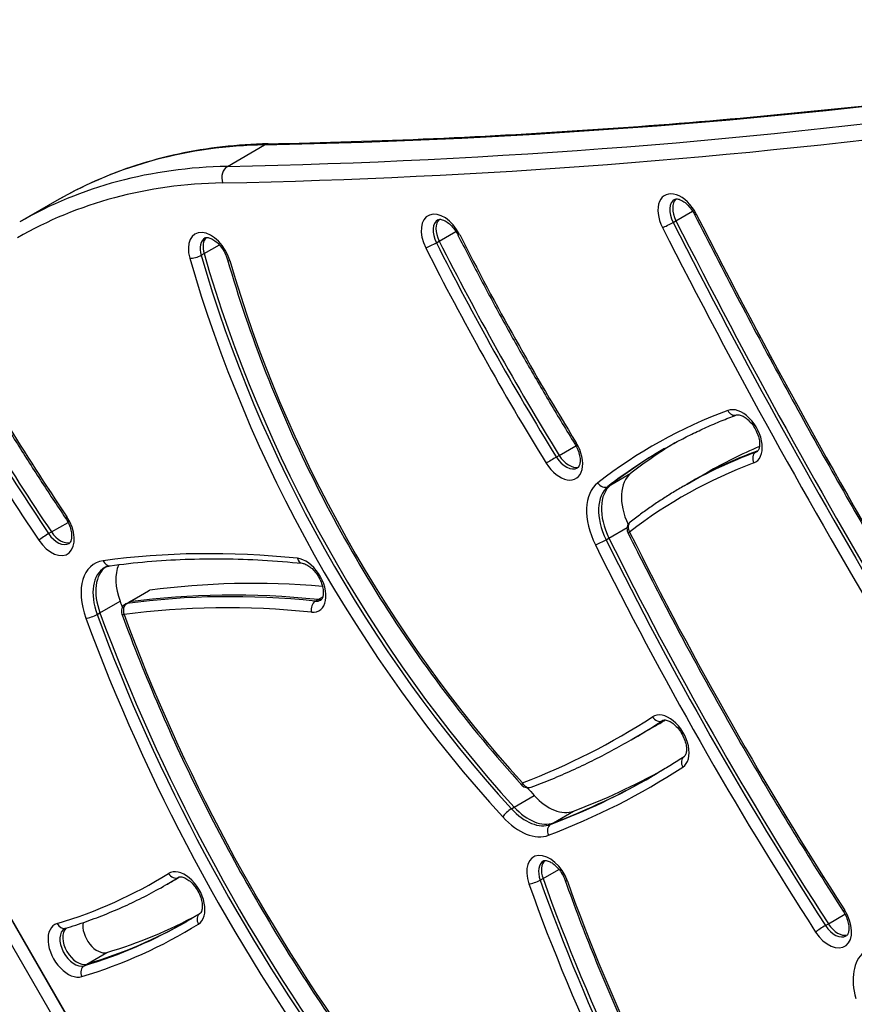
# Model space of a CAD drawing. Units: millimetres. Extents: x -3832 to 3911, y -4907 to 4342.
# Drawn here: x 1036 to 1235, y -2197 to -1962 of the extents above; entities that cross this region are included whole.
import ezdxf

# ---------------------------------------------------------------- set-up
doc = ezdxf.new("R2010")
doc.units = ezdxf.units.MM
doc.header["$LTSCALE"] = 100
doc.layers.add('SW_Toestellen', color=2, linetype='Continuous')

msp = doc.modelspace()

# ---------------------------------------------------------------- linework, layer by layer
at = {"layer": 'SW_Toestellen'}
for p, q in [((1085.65, -1997.32), (1094.52, -1992.2)), ((1045.11, -2005.44), (1036.23, -2010.56)), ((1192.39, -2010.26), (1196.36, -2007.97)), ((1191.71, -2010.65), (1192.39, -2010.26)), ((1136.06, -2015.09), (1140.02, -2012.81)), ((1135.38, -2015.49), (1136.06, -2015.09)), ((1080.12, -2018.1), (1083.74, -2016.01)), ((1079.44, -2018.49), (1080.12, -2018.1)), ((964.39, -2055.51), (1117.89, -2321.38)), ((1164.61, -2066.1), (1168.58, -2063.81)), ((1163.92, -2066.5), (1164.61, -2066.1)), ((1211.4, -2065.33), (1211.84, -2065.08)), ((1176.9, -2073.13), (1181.68, -2070.37)), ((1195.04, -2072.96), (1199.82, -2070.2)), ((1176.22, -2073.53), (1176.9, -2073.13)), ((1194.36, -2073.35), (1195.04, -2072.96)), ((1043.79, -2084.33), (1047.74, -2082.05)), ((1176.44, -2085.79), (1180.75, -2083.3)), ((1043.11, -2084.73), (1043.79, -2084.33)), ((1175.76, -2086.19), (1176.44, -2085.79)), ((1062.11, -2101.09), (1066.89, -2098.33)), ((1062.4, -2100.99), (1067.18, -2098.23)), ((1055.33, -2103.57), (1060.11, -2100.81)), ((1061.43, -2101.48), (1062.11, -2101.09)), ((1061.72, -2101.38), (1062.4, -2100.99)), ((1106.57, -2100.81), (1107.25, -2100.41)), ((1107.25, -2100.41), (1108.36, -2099.77)), ((1054.65, -2103.96), (1055.33, -2103.57)), ((1059.27, -2219.9), (993.53, -2106.03)), ((990.91, -2107.5), (1056.65, -2221.36)), ((990.91, -2107.5), (1056.65, -2221.36)), ((1189.19, -2129.24), (1189.33, -2129.16)), ((1182.41, -2133.43), (1187.19, -2130.67)), ((1181.73, -2133.83), (1182.41, -2133.43)), ((1153.91, -2149.82), (1158.69, -2147.07)), ((1153.23, -2150.22), (1153.91, -2149.82)), ((1163.25, -2153.56), (1168.03, -2150.8)), ((1162.57, -2153.95), (1163.25, -2153.56)), ((1160.76, -2166.82), (1164.54, -2164.64)), ((1071.69, -2167.96), (1074.34, -2166.43)), ((1074.02, -2166.55), (1074.1, -2166.51)), ((1160.08, -2167.22), (1160.76, -2166.82)), ((1071.01, -2168.36), (1071.69, -2167.96)), ((1228.66, -2177.62), (1232.62, -2175.33)), ((1227.97, -2178.01), (1228.66, -2177.62)), ((1052.22, -2187.18), (1057, -2184.42)), ((1051.54, -2187.57), (1052.22, -2187.18))]:
    msp.add_line(p, q, dxfattribs=at)
for centre, start, end in [((1182.74, -2083.57), 127.8089, 206.3933), ((1062.43, -2103.21), 120, 200.2049), ((1157.23, -2143.24), 222.4117, 290.8034)]:
    msp.add_arc(centre, 2, start, end, dxfattribs=at)
for centre, major_axis, ratio, start_param, end_param in [((36.32, 1224.34), (1750, -3031.09), 0.615661, 5.956329, 6.11818), ((36.32, 1224.34), (1750, -3031.09), 0.615661, 5.956329, 6.11818), ((27.45, 1219.21), (1750, -3031.09), 0.615661, 5.956329, 6.12112), ((27.45, 1219.21), (1750, -3031.09), 0.615661, 5.956329, 6.12112), ((25.41, 1218.03), (1751.5, -3033.69), 0.615661, 5.956329, 6.114951), ((1095.43, -1994.95), (-0.06, 3), 0.746291, 0, 0.389908), ((1170.11, -2221.95), (-125, 216.51), 0.615661, 5.956329, 6.283185), ((1170.11, -2221.95), (-125, 216.51), 0.615661, 5.956329, 6.283185), ((1161.23, -2227.07), (-125, 216.51), 0.615661, 5.956329, 6.283185), ((1161.23, -2227.07), (-125, 216.51), 0.615661, 5.956329, 6.283185), ((1086.56, -2000.08), (-0.06, 3), 0.746291, 0.389908, 1.960705), ((1159.19, -2228.25), (-123.5, 213.91), 0.615661, 5.956329, 6.283185), ((1193.22, -2010.29), (-3.5, 6.06), 0.615661, 4.624931, 7.766524), ((1194.58, -2009.5), (-2.5, 4.33), 0.615661, 0, 1.483339), ((1195.27, -2009.1), (-2.5, 4.33), 0.615661, 0.160076, 1.483339), ((1195.27, -2009.1), (-2.5, 4.33), 0.615661, 0.160076, 1.483339), ((1136.89, -2015.14), (-3.5, 6.06), 0.615661, 4.621096, 7.762688), ((1138.26, -2014.35), (-2.5, 4.33), 0.615661, 0, 1.479503), ((1138.94, -2013.96), (-2.5, 4.33), 0.615661, 0.160076, 1.479503), ((1138.94, -2013.96), (-2.5, 4.33), 0.615661, 0.160076, 1.479503), ((1190.56, -2011.12), (-1.78, -0.91), 0.06883, 0.665084, 2.23588), ((1761.33, -1781.73), (-495.48, 858.2), 0.615661, 1.483339, 1.596474), ((1762.01, -1781.34), (-495.48, 858.2), 0.615661, 1.483339, 1.596474), ((1762.01, -1781.34), (-495.48, 858.2), 0.615661, 1.483339, 1.596474), ((1198.61, -2007.88), (-1.78, -0.91), 0.06883, 0, 0.665084), ((1759.96, -1782.52), (-489.48, 847.81), 0.615661, 1.483339, 1.596474), ((1081.48, -2019.48), (-3.5, 6.06), 0.615661, 4.326931, 7.468523), ((1759.96, -1782.52), (496.48, -859.93), 0.615661, 4.624931, 4.738067), ((1082.85, -2018.7), (-2.5, 4.33), 0.615661, 0, 1.185338), ((1083.53, -2018.3), (-2.5, 4.33), 0.615661, 0.160076, 1.185338), ((1083.53, -2018.3), (-2.5, 4.33), 0.615661, 0.160076, 1.185338), ((1378.47, -1919.4), (-210.23, 364.13), 0.615661, 1.479503, 1.618655), ((1378.47, -1919.4), (-210.23, 364.13), 0.615661, 1.479503, 1.618655), ((1142.29, -2012.76), (-1.79, -0.9), 0.07184, 0, 0.665251), ((1376.42, -1920.58), (-204.23, 353.73), 0.615661, 1.479503, 1.618655), ((1134.22, -2015.94), (1.79, 0.9), 0.07184, 3.806843, 5.37764), ((1376.42, -1920.58), (211.23, -365.86), 0.615661, 4.621096, 4.760248), ((1377.79, -1919.79), (-210.23, 364.13), 0.615661, 1.479503, 1.618655), ((1078.08, -2018.41), (-1.92, -0.55), 0.296279, 0.700504, 2.271301), ((1222.58, -2027.83), (106.93, -185.21), 0.615661, 4.326931, 5.055699), ((1223.94, -2027.05), (-105.93, 183.48), 0.615661, 1.185338, 1.914107), ((1224.62, -2026.65), (-105.93, 183.48), 0.615661, 1.185338, 1.914107), ((1224.62, -2026.65), (-105.93, 183.48), 0.615661, 1.185338, 1.914107), ((1087.62, -2018.98), (-1.92, -0.55), 0.296279, 0, 0.700504), ((1222.58, -2027.83), (-99.93, 173.09), 0.615661, 1.185338, 1.914107), ((1246.07, -1912.91), (-209.1, 362.18), 0.615661, 1.551158, 1.681001), ((1246.07, -1912.91), (216.1, -374.3), 0.615661, 4.692751, 4.822594), ((1247.44, -1912.12), (-215.1, 372.57), 0.615661, 1.551158, 1.681001), ((1248.12, -1911.73), (-215.1, 372.57), 0.615661, 1.551158, 1.681001), ((1248.12, -1911.73), (-215.1, 372.57), 0.615661, 1.551158, 1.681001), ((1207.83, -2061.66), (3.5, -6.06), 0.615661, 6.179667, 9.32126), ((1340.5, -2329.62), (-153.5, 265.87), 0.615661, 6.179667, 6.367418), ((1206.1, -2054.62), (0.7, -1.87), 0.783792, 4.843886, 6.283185), ((1165.1, -2065.54), (3.5, -6.06), 0.615661, 4.760248, 7.901841), ((1170.03, -2062.31), (-1.7, -1.05), 0.037699, 5.619404, 6.283185), ((1342.54, -2328.43), (-152.5, 264.14), 0.615661, 0.002104, 0.084233), ((1342.54, -2328.43), (-152.5, 264.14), 0.615661, 0.002104, 0.084233), ((1347.32, -2325.68), (-152.5, 264.14), 0.615661, 0.016832, 0.084233), ((1347.32, -2325.68), (-147.5, 255.48), 0.615661, 6.206685, 6.283185), ((1162.91, -2067.19), (-1.7, -1.05), 0.037699, 4.048608, 5.619404), ((1166.47, -2064.75), (2.5, -4.33), 0.615661, 4.760248, 6.283185), ((1167.15, -2064.36), (2.5, -4.33), 0.615661, 4.760248, 6.12311), ((1167.15, -2064.36), (2.5, -4.33), 0.615661, 4.760248, 6.12311), ((1341.86, -2328.83), (-152.5, 264.14), 0.615661, 0, 0.084233), ((1341.86, -2328.83), (-147.5, 255.48), 0.615661, 6.179667, 6.283185), ((1342.54, -2328.43), (-147.5, 255.48), 0.615661, 6.180702, 6.283185), ((1342.54, -2328.43), (-147.5, 255.48), 0.615661, 6.180702, 6.283185), ((1212.29, -2067.12), (-0.7, 1.87), 0.783792, 0.131497, 1.702294), ((1209.19, -2060.87), (2.5, -4.33), 0.615661, 6.179667, 6.283185), ((1340.5, -2329.62), (-146.5, 253.75), 0.615661, 6.179667, 6.367418), ((1188.2, -2080.42), (-6, 10.39), 0.615661, 0.084233, 1.426287), ((1181.37, -2084.36), (-7, 12.12), 0.615661, 0.084233, 1.468769), ((1182.74, -2083.57), (-6, 10.39), 0.615661, 0.084233, 1.468769), ((1175.13, -2071.85), (1.23, -1.58), 0.785217, 4.605117, 6.175913), ((1183.42, -2083.18), (-6, 10.39), 0.615661, 0.084233, 1.468769), ((1183.42, -2083.18), (-6, 10.39), 0.615661, 0.084233, 1.468769), ((1044.12, -2083.51), (3.5, -6.06), 0.615661, 4.822594, 7.964186), ((1048.81, -2079.91), (-1.66, -1.12), 0.086667, 5.617006, 6.283185), ((1182.74, -2083.57), (-1.23, 1.58), 0.785217, 0, 1.463524), ((1042.16, -2085.53), (-1.66, -1.12), 0.086667, 4.04621, 5.617006), ((1045.48, -2082.72), (2.5, -4.33), 0.615661, 4.822594, 6.283185), ((1046.16, -2082.33), (2.5, -4.33), 0.615661, 4.822594, 6.12311), ((1046.16, -2082.33), (2.5, -4.33), 0.615661, 4.822594, 6.12311), ((1182.74, -2083.57), (-1.79, -0.89), 0.080259, 0, 0.665756), ((1510.96, -1960.75), (-283.48, 491), 0.615661, 1.468769, 1.651484), ((1174.6, -2086.62), (-1.79, -0.89), 0.080259, 0.665756, 2.236552), ((1510.96, -1960.75), (290.48, -503.12), 0.615661, 4.610362, 4.793077), ((1512.33, -1959.96), (-289.48, 501.39), 0.615661, 1.468769, 1.651484), ((1513.01, -1959.56), (-289.48, 501.39), 0.615661, 1.468769, 1.651484), ((1513.01, -1959.56), (-289.48, 501.39), 0.615661, 1.468769, 1.651484), ((1199.07, -2459.59), (-201.33, 348.71), 0.615661, 5.864822, 6.037142), ((1061.06, -2104), (-7, 12.12), 0.615661, 6.037142, 7.580586), ((1063.11, -2102.82), (-6, 10.39), 0.615661, 0.057595, 1.297401), ((1063.11, -2102.82), (-6, 10.39), 0.615661, 0.057595, 1.297401), ((1057.46, -2090.4), (0.27, -1.98), 0.764279, 5.014593, 6.283185), ((1067.89, -2100.06), (-6, 10.39), 0.615661, 0.424996, 1.297401), ((1104, -2097.01), (3.5, -6.06), 0.615661, 5.864822, 9.006415), ((1103.69, -2089.81), (-0.2, -1.99), 0.720049, 5.191905, 6.283185), ((1062.43, -2103.21), (-6, 10.39), 0.615661, 0, 1.297401), ((1205.89, -2455.65), (-195.33, 338.32), 0.615661, 5.878734, 6.037142), ((1200.43, -2458.8), (-195.33, 338.32), 0.615661, 5.864822, 6.037142), ((1201.11, -2458.41), (-195.33, 338.32), 0.615661, 5.864822, 6.037142), ((1201.11, -2458.41), (-195.33, 338.32), 0.615661, 5.864822, 6.037142), ((1067.89, -2100.06), (-1, 1.73), 0.615661, 6.037142, 6.283185), ((1245.85, -2082.89), (-143.23, 248.09), 0.615661, 1.297401, 1.303028), ((1062.43, -2103.21), (-0.27, 1.98), 0.764279, 0.302204, 1.873001), ((1199.07, -2459.59), (-194.33, 336.58), 0.615661, 5.864822, 6.037142), ((1062.43, -2103.21), (-1, 1.73), 0.615661, 6.037142, 6.283185), ((1063.11, -2102.82), (-1, 1.73), 0.615661, 6.037142, 6.283185), ((1063.11, -2102.82), (-1, 1.73), 0.615661, 6.037142, 6.283185), ((1107.05, -2102.64), (-0.2, -1.99), 0.720049, 3.621109, 5.191905), ((1105.37, -2096.22), (2.5, -4.33), 0.615661, 5.864822, 6.283185), ((1106.05, -2095.83), (2.5, -4.33), 0.615661, 5.864822, 6.12311), ((1106.05, -2095.83), (2.5, -4.33), 0.615661, 5.864822, 6.12311), ((1053.35, -2104.09), (-1.88, -0.69), 0.212765, 0.681667, 2.252463), ((1240.39, -2086.04), (-143.23, 248.09), 0.615661, 1.297401, 1.737707), ((1241.07, -2085.65), (-143.23, 248.09), 0.615661, 1.297401, 1.737707), ((1241.07, -2085.65), (-143.23, 248.09), 0.615661, 1.297401, 1.737707), ((1062.43, -2103.21), (-1.88, -0.69), 0.212765, 0, 0.681667), ((1239.02, -2086.83), (-137.23, 237.69), 0.615661, 1.297401, 1.737707), ((1239.02, -2086.83), (144.23, -249.82), 0.615661, 4.438993, 4.8793), ((1190.42, -2134.31), (3.5, -6.06), 0.615661, 0.033344, 3.174937), ((967.11, -1765.24), (212.26, -367.64), 0.615661, 6.183836, 6.316529), ((968.47, -1764.46), (213.26, -369.37), 0.615661, 0, 0.033344), ((969.16, -1764.06), (213.26, -369.37), 0.615661, 0, 0.031479), ((969.16, -1764.06), (213.26, -369.37), 0.615661, 0, 0.031479), ((1188.16, -2127.53), (1.09, -1.68), 0.787573, 4.669744, 6.240541), ((973.93, -1761.3), (213.26, -369.37), 0.615661, 0, 0.011849), ((1191.78, -2133.52), (-2.5, 4.33), 0.615661, 0, 0.033344), ((1195.4, -2139.51), (-1.09, 1.68), 0.787573, 0, 1.528152), ((967.11, -1765.24), (219.26, -379.76), 0.615661, 6.183836, 6.316529), ((973.93, -1761.3), (218.26, -378.03), 0.615661, 6.183836, 6.271434), ((1157.23, -2143.24), (-1.48, -1.35), 0.265249, 5.590594, 6.283185), ((1157.23, -2143.24), (0.71, -1.87), 0.784125, 4.838666, 6.283185), ((968.47, -1764.46), (218.26, -378.03), 0.615661, 6.183836, 6.283185), ((969.16, -1764.06), (218.26, -378.03), 0.615661, 6.183836, 6.281716), ((969.16, -1764.06), (218.26, -378.03), 0.615661, 6.183836, 6.281716), ((1229.4, -2023.89), (-105.93, 183.48), 0.615661, 1.901997, 1.914107), ((1162.69, -2140.09), (6, -10.39), 0.615661, 5.055699, 6.183836), ((1152.56, -2151.38), (-1.48, -1.35), 0.265249, 4.019797, 5.590594), ((1157.23, -2143.24), (6, -10.39), 0.615661, 5.055699, 6.183836), ((1157.92, -2142.85), (6, -10.39), 0.615661, 5.055699, 6.183836), ((1157.92, -2142.85), (6, -10.39), 0.615661, 5.055699, 6.183836), ((1155.87, -2144.03), (7, -12.12), 0.615661, 5.055699, 6.183836), ((1163.46, -2155.73), (-0.71, 1.87), 0.784125, 0.126277, 1.697073), ((1161.98, -2167.76), (-3.5, 6.06), 0.615661, 4.424035, 7.565627), ((1163.35, -2166.97), (-2.5, 4.33), 0.615661, 0, 1.282442), ((1164.03, -2166.58), (-2.5, 4.33), 0.615661, 0.160076, 1.282442), ((1164.03, -2166.58), (-2.5, 4.33), 0.615661, 0.160076, 1.282442), ((1075.21, -2171.64), (3.5, -6.06), 0.615661, 0.019636, 3.161229), ((924.44, -1917.65), (144.2, -249.77), 0.615661, 6.1396, 6.302822), ((925.8, -1916.86), (145.2, -251.5), 0.615661, 0, 0.019636), ((1073, -2164.83), (1.05, -1.7), 0.787859, 4.687262, 6.258059), ((926.49, -1916.46), (145.2, -251.5), 0.615661, 0, 0.016427), ((926.49, -1916.46), (145.2, -251.5), 0.615661, 0, 0.016427), ((1076.57, -2170.85), (-2.5, 4.33), 0.615661, 0, 0.019636), ((1158.77, -2167.32), (1.88, 0.67), 0.22409, 3.825372, 5.396168), ((1365.64, -2151.85), (-157.32, 272.48), 0.615661, 1.282442, 1.606128), ((1366.33, -2151.46), (-157.32, 272.48), 0.615661, 1.282442, 1.606128), ((1366.33, -2151.46), (-157.32, 272.48), 0.615661, 1.282442, 1.606128), ((1167.92, -2166.63), (-1.88, -0.67), 0.22409, 0, 0.683779), ((1364.28, -2152.64), (-151.32, 262.09), 0.615661, 1.282442, 1.606128), ((1364.28, -2152.64), (158.32, -274.21), 0.615661, 4.424035, 4.747721), ((1229.07, -2176.92), (3.5, -6.06), 0.615661, 4.793077, 7.934669), ((1233.87, -2173.49), (-1.68, -1.08), 0.063514, 5.618379, 6.283185), ((925.8, -1916.86), (150.2, -260.16), 0.615661, 6.1396, 6.283185), ((926.49, -1916.46), (150.2, -260.16), 0.615661, 6.1396, 6.281049), ((926.49, -1916.46), (150.2, -260.16), 0.615661, 6.1396, 6.281049), ((931.26, -1913.71), (150.2, -260.16), 0.615661, 6.1396, 6.266095), ((1080.14, -2176.87), (-1.05, 1.7), 0.787859, 0, 1.54567), ((1048.08, -2183.85), (-3.5, 6.06), 0.615661, 6.1396, 9.281193), ((1046.52, -2176.76), (0.58, -1.91), 0.779902, 4.893531, 6.283185), ((1049.45, -2183.07), (2.5, -4.33), 0.615661, 3.141593, 6.1396), ((1050.13, -2182.67), (2.5, -4.33), 0.615661, 3.293217, 6.1396), ((1050.13, -2182.67), (2.5, -4.33), 0.615661, 3.293217, 6.1396), ((924.44, -1917.65), (151.2, -261.89), 0.615661, 6.1396, 6.302822), ((1054.91, -2179.91), (2.5, -4.33), 0.615661, 3.76856, 6.1396), ((1226.99, -2178.77), (-1.68, -1.08), 0.063514, 4.047582, 5.618379), ((1230.43, -2176.13), (2.5, -4.33), 0.615661, 4.793077, 6.283185), ((1231.11, -2175.74), (2.5, -4.33), 0.615661, 4.793077, 6.12311), ((1231.11, -2175.74), (2.5, -4.33), 0.615661, 4.793077, 6.12311), ((1244.78, -2196.04), (-7, 12.12), 0.615661, 0.10037, 1.180551), ((1052.38, -2189.37), (-0.58, 1.91), 0.779902, 0.181142, 1.751939)]:
    msp.add_ellipse(centre, major_axis=major_axis, ratio=ratio, start_param=start_param, end_param=end_param, dxfattribs=at)
for points, knots in [([(1095.37, -1991.95), (1121.71, -1991.42), (1147.86, -1990.27), (1199.7, -1986.73), (1225.4, -1984.34), (1276.34, -1978.34), (1301.58, -1974.72), (1351.55, -1966.26), (1376.29, -1961.42), (1419.41, -1951.81), (1437.91, -1947.3), (1456.24, -1942.43)], [2.814736, 2.814736, 2.814736, 2.814736, 2.8487019, 2.8487019, 2.8826679, 2.8826679, 2.9166338, 2.9166338, 2.9505997, 2.9505997, 2.9764767, 2.9764767, 2.9764767, 2.9764767]), ([(1095.37, -1991.95), (1091.69, -1992.03), (1088.07, -1992.27), (1080.95, -1993.08), (1077.44, -1993.65), (1070.57, -1995.13), (1067.2, -1996.03), (1060.61, -1998.17), (1057.39, -1999.4), (1051.12, -2002.18), (1048.07, -2003.73), (1045.11, -2005.44)], [5.9563287, 5.9563287, 5.9563287, 5.9563287, 6.0217, 6.0217, 6.0870713, 6.0870713, 6.1524427, 6.1524427, 6.217814, 6.217814, 6.2831853, 6.2831853, 6.2831853, 6.2831853]), ([(1192.08, -2005.17), (1192.19, -2005.11), (1192.31, -2005.07), (1192.73, -2005.06), (1193.02, -2005.11), (1193.66, -2005.36), (1193.98, -2005.53), (1194.64, -2006), (1194.98, -2006.3), (1195.66, -2007), (1195.98, -2007.41), (1196.48, -2008.15), (1196.66, -2008.46), (1196.82, -2008.79)], [0, 0, 0, 0, 0.331651, 0.331651, 0.659587, 0.659587, 0.924426, 0.924426, 1.192716, 1.192716, 1.469082, 1.469082, 1.658254, 1.658254, 1.658254, 1.658254]), ([(1135.76, -2010.02), (1135.86, -2009.96), (1135.98, -2009.92), (1136.4, -2009.91), (1136.69, -2009.96), (1137.33, -2010.21), (1137.65, -2010.38), (1138.32, -2010.85), (1138.66, -2011.15), (1139.33, -2011.85), (1139.66, -2012.26), (1140.16, -2013.01), (1140.34, -2013.33), (1140.51, -2013.66)], [0, 0, 0, 0, 0.332418, 0.332418, 0.659942, 0.659942, 0.924774, 0.924774, 1.193075, 1.193075, 1.46945, 1.46945, 1.66209, 1.66209, 1.66209, 1.66209]), ([(1196.82, -2008.79), (1200.16, -2015.36), (1203.55, -2021.92), (1210.42, -2034.99), (1213.9, -2041.51), (1220.95, -2054.5), (1224.52, -2060.97), (1231.76, -2073.86), (1235.42, -2080.28), (1242.84, -2093.07), (1246.59, -2099.44), (1250.39, -2105.78)], [1.4833387, 1.4833387, 1.4833387, 1.4833387, 1.5059659, 1.5059659, 1.528593, 1.528593, 1.5512202, 1.5512202, 1.5738473, 1.5738473, 1.5964744, 1.5964744, 1.5964744, 1.5964744]), ([(1080.35, -2014.37), (1080.47, -2014.3), (1080.62, -2014.25), (1081.12, -2014.28), (1081.41, -2014.35), (1082.04, -2014.62), (1082.36, -2014.8), (1083.03, -2015.3), (1083.38, -2015.61), (1084.05, -2016.34), (1084.37, -2016.76), (1084.94, -2017.67), (1085.19, -2018.15), (1085.51, -2018.94), (1085.62, -2019.24), (1085.7, -2019.53)], [0, 0, 0, 0, 0.391251, 0.391251, 0.693332, 0.693332, 0.957667, 0.957667, 1.226992, 1.226992, 1.504199, 1.504199, 1.785415, 1.785415, 1.956255, 1.956255, 1.956255, 1.956255]), ([(1140.51, -2013.66), (1142.22, -2017.04), (1143.95, -2020.42), (1147.49, -2027.13), (1149.29, -2030.48), (1152.94, -2037.14), (1154.8, -2040.46), (1158.57, -2047.06), (1160.48, -2050.34), (1164.36, -2056.88), (1166.33, -2060.13), (1168.32, -2063.36)], [1.479503, 1.479503, 1.479503, 1.479503, 1.5073335, 1.5073335, 1.535164, 1.535164, 1.5629945, 1.5629945, 1.590825, 1.590825, 1.6186555, 1.6186555, 1.6186555, 1.6186555]), ([(1085.7, -2019.53), (1088.27, -2028.51), (1091.33, -2037.51), (1098.35, -2055.39), (1102.31, -2064.25), (1111.06, -2081.67), (1115.85, -2090.21), (1126.14, -2106.8), (1131.65, -2114.84), (1143.28, -2130.26), (1149.4, -2137.63), (1155.76, -2144.59)], [1.1853379, 1.1853379, 1.1853379, 1.1853379, 1.3310916, 1.3310916, 1.4768454, 1.4768454, 1.6225992, 1.6225992, 1.7683529, 1.7683529, 1.9141067, 1.9141067, 1.9141067, 1.9141067]), ([(1018.65, -2034.7), (1020.43, -2037.87), (1022.23, -2041.02), (1025.88, -2047.3), (1027.74, -2050.42), (1031.49, -2056.63), (1033.39, -2059.72), (1037.24, -2065.87), (1039.19, -2068.93), (1043.13, -2075.01), (1045.13, -2078.03), (1047.15, -2081.03)], [1.5511582, 1.5511582, 1.5511582, 1.5511582, 1.5771268, 1.5771268, 1.6030953, 1.6030953, 1.6290639, 1.6290639, 1.6550325, 1.6550325, 1.6810011, 1.6810011, 1.6810011, 1.6810011]), ([(1189.36, -2064.69), (1190.47, -2064.05), (1191.59, -2063.43), (1193.85, -2062.22), (1195, -2061.63), (1197.3, -2060.5), (1198.46, -2059.96), (1200.81, -2058.9), (1201.99, -2058.39), (1204.38, -2057.41), (1205.58, -2056.94), (1206.79, -2056.49)], [0, 0, 0, 0, 0.0207036, 0.0207036, 0.0414072, 0.0414072, 0.0621109, 0.0621109, 0.0828145, 0.0828145, 0.1035181, 0.1035181, 0.1035181, 0.1035181]), ([(1206.79, -2056.49), (1206.9, -2056.45), (1207.05, -2056.42), (1207.5, -2056.46), (1207.79, -2056.53), (1208.42, -2056.81), (1208.75, -2057), (1209.42, -2057.51), (1209.76, -2057.83), (1210.43, -2058.56), (1210.75, -2058.99), (1211.31, -2059.9), (1211.56, -2060.39), (1211.95, -2061.36), (1212.1, -2061.85), (1212.28, -2062.76), (1212.32, -2063.18), (1212.3, -2063.9), (1212.25, -2064.21), (1212.1, -2064.7), (1212.01, -2064.87), (1211.84, -2065.09), (1211.77, -2065.15), (1211.69, -2065.2)], [0.103518, 0.103518, 0.103518, 0.103518, 0.407326, 0.407326, 0.704192, 0.704192, 0.968457, 0.968457, 1.238124, 1.238124, 1.515589, 1.515589, 1.796855, 1.796855, 2.076403, 2.076403, 2.349133, 2.349133, 2.614066, 2.614066, 2.88714, 2.88714, 3.141593, 3.141593, 3.141593, 3.141593]), ([(1168.32, -2063.36), (1168.61, -2063.82), (1168.85, -2064.31), (1169.24, -2065.28), (1169.38, -2065.77), (1169.56, -2066.67), (1169.59, -2067.09), (1169.57, -2067.81), (1169.52, -2068.12), (1169.37, -2068.6), (1169.28, -2068.77), (1169.11, -2068.98), (1169.04, -2069.04), (1168.97, -2069.08)], [1.522937, 1.522937, 1.522937, 1.522937, 1.804231, 1.804231, 2.083658, 2.083658, 2.356163, 2.356163, 2.620978, 2.620978, 2.894876, 2.894876, 3.141593, 3.141593, 3.141593, 3.141593]), ([(1194.36, -2073.35), (1193.47, -2073.87), (1192.58, -2074.39), (1190.82, -2075.47), (1189.95, -2076.03), (1188.22, -2077.15), (1187.37, -2077.73), (1185.67, -2078.91), (1184.83, -2079.51), (1183.16, -2080.73), (1182.33, -2081.35), (1181.51, -2081.99)], [0, 0, 0, 0, 0.01684654, 0.01684654, 0.03369307, 0.03369307, 0.05053961, 0.05053961, 0.06738614, 0.06738614, 0.08423268, 0.08423268, 0.08423268, 0.08423268]), ([(1047.15, -2081.03), (1047.45, -2081.47), (1047.71, -2081.95), (1048.14, -2082.93), (1048.31, -2083.42), (1048.53, -2084.35), (1048.59, -2084.79), (1048.61, -2085.56), (1048.57, -2085.89), (1048.44, -2086.43), (1048.36, -2086.62), (1048.17, -2086.92), (1048.08, -2087), (1047.98, -2087.05)], [1.460592, 1.460592, 1.460592, 1.460592, 1.74153, 1.74153, 2.021859, 2.021859, 2.296228, 2.296228, 2.562293, 2.562293, 2.830644, 2.830644, 3.141593, 3.141593, 3.141593, 3.141593]), ([(1180.94, -2084.46), (1184.01, -2090.64), (1187.15, -2096.79), (1193.58, -2109.03), (1196.86, -2115.12), (1203.56, -2127.23), (1206.98, -2133.24), (1213.96, -2145.2), (1217.52, -2151.14), (1224.76, -2162.92), (1228.44, -2168.77), (1232.19, -2174.58)], [1.4687695, 1.4687695, 1.4687695, 1.4687695, 1.5053123, 1.5053123, 1.5418552, 1.5418552, 1.5783981, 1.5783981, 1.614941, 1.614941, 1.6514838, 1.6514838, 1.6514838, 1.6514838]), ([(1056.43, -2092.82), (1056.5, -2092.78), (1056.58, -2092.74), (1056.74, -2092.66), (1056.82, -2092.62), (1056.99, -2092.56), (1057.08, -2092.53), (1057.26, -2092.48), (1057.35, -2092.46), (1057.53, -2092.42), (1057.63, -2092.4), (1057.73, -2092.39)], [0, 0, 0, 0, 0.0492086, 0.0492086, 0.0984173, 0.0984173, 0.1476259, 0.1476259, 0.1968345, 0.1968345, 0.2460432, 0.2460432, 0.2460432, 0.2460432]), ([(1057.73, -2092.39), (1060.65, -2091.98), (1063.6, -2091.66), (1069.56, -2091.14), (1072.56, -2090.96), (1078.62, -2090.74), (1081.67, -2090.7), (1087.83, -2090.76), (1090.93, -2090.87), (1097.17, -2091.23), (1100.32, -2091.48), (1103.48, -2091.8)], [0.2460432, 0.2460432, 0.2460432, 0.2460432, 0.2805071, 0.2805071, 0.3149711, 0.3149711, 0.3494351, 0.3494351, 0.3838991, 0.3838991, 0.4183631, 0.4183631, 0.4183631, 0.4183631]), ([(1103.48, -2091.8), (1103.71, -2091.82), (1104, -2091.9), (1104.62, -2092.18), (1104.95, -2092.38), (1105.62, -2092.89), (1105.97, -2093.21), (1106.63, -2093.96), (1106.95, -2094.38), (1107.51, -2095.3), (1107.76, -2095.79), (1108.14, -2096.76), (1108.29, -2097.25), (1108.46, -2098.15), (1108.49, -2098.57), (1108.47, -2099.29), (1108.42, -2099.59), (1108.27, -2100.07), (1108.18, -2100.24), (1108.01, -2100.45), (1107.94, -2100.51), (1107.87, -2100.56)], [0.418363, 0.418363, 0.418363, 0.418363, 0.711998, 0.711998, 0.976237, 0.976237, 1.246151, 1.246151, 1.523798, 1.523798, 1.805095, 1.805095, 2.084508, 2.084508, 2.356986, 2.356986, 2.621788, 2.621788, 2.895786, 2.895786, 3.141593, 3.141593, 3.141593, 3.141593]), ([(1060.55, -2103.9), (1063.28, -2111.33), (1066.25, -2118.73), (1072.61, -2133.42), (1076.01, -2140.72), (1083.23, -2155.16), (1087.04, -2162.29), (1095.06, -2176.36), (1099.26, -2183.28), (1108, -2196.86), (1112.55, -2203.52), (1117.26, -2210.02)], [1.2974006, 1.2974006, 1.2974006, 1.2974006, 1.3854619, 1.3854619, 1.4735232, 1.4735232, 1.5615845, 1.5615845, 1.6496458, 1.6496458, 1.7377071, 1.7377071, 1.7377071, 1.7377071]), ([(1189.28, -2129.19), (1189.38, -2129.13), (1189.49, -2129.09), (1189.88, -2129.08), (1190.18, -2129.12), (1190.82, -2129.37), (1191.14, -2129.53), (1191.8, -2129.99), (1192.15, -2130.29), (1192.82, -2130.98), (1193.15, -2131.39), (1193.74, -2132.27), (1194.01, -2132.75), (1194.44, -2133.72), (1194.61, -2134.21), (1194.83, -2135.14), (1194.89, -2135.58), (1194.9, -2136.35), (1194.87, -2136.69), (1194.74, -2137.22), (1194.65, -2137.42), (1194.48, -2137.7), (1194.39, -2137.78), (1194.31, -2137.83)], [6.283185, 6.283185, 6.283185, 6.283185, 6.59401, 6.59401, 6.934072, 6.934072, 7.199121, 7.199121, 7.467153, 7.467153, 7.743293, 7.743293, 8.024228, 8.024228, 8.304563, 8.304563, 8.578946, 8.578946, 8.845022, 8.845022, 9.113342, 9.113342, 9.391434, 9.391434, 9.391434, 9.391434]), ([(1157.94, -2145.11), (1159.59, -2144.48), (1161.23, -2143.83), (1164.48, -2142.48), (1166.1, -2141.77), (1169.3, -2140.32), (1170.88, -2139.57), (1174.03, -2138.01), (1175.59, -2137.21), (1178.68, -2135.55), (1180.21, -2134.7), (1181.73, -2133.83)], [3.04224324, 3.04224324, 3.04224324, 3.04224324, 3.06211312, 3.06211312, 3.08198301, 3.08198301, 3.10185289, 3.10185289, 3.12172277, 3.12172277, 3.14159265, 3.14159265, 3.14159265, 3.14159265]), ([(1194.31, -2137.83), (1193.81, -2138.16), (1193.31, -2138.48), (1192.31, -2139.11), (1191.81, -2139.43), (1190.8, -2140.06), (1190.3, -2140.37), (1189.28, -2140.98), (1188.78, -2141.29), (1187.76, -2141.89), (1187.24, -2142.19), (1186.73, -2142.49)], [3.10824852, 3.10824852, 3.10824852, 3.10824852, 3.11491735, 3.11491735, 3.12158618, 3.12158618, 3.128255, 3.128255, 3.13492383, 3.13492383, 3.14159265, 3.14159265, 3.14159265, 3.14159265]), ([(1160.85, -2162.64), (1160.96, -2162.58), (1161.1, -2162.53), (1161.57, -2162.55), (1161.86, -2162.61), (1162.49, -2162.87), (1162.82, -2163.05), (1163.48, -2163.54), (1163.83, -2163.85), (1164.5, -2164.57), (1164.82, -2164.98), (1165.4, -2165.88), (1165.66, -2166.37), (1165.92, -2167), (1165.98, -2167.15), (1166.04, -2167.3)], [6.283185, 6.283185, 6.283185, 6.283185, 6.655015, 6.655015, 6.964294, 6.964294, 7.228759, 7.228759, 7.497704, 7.497704, 7.774613, 7.774613, 8.055762, 8.055762, 8.142336, 8.142336, 8.142336, 8.142336]), ([(1074.07, -2166.52), (1074.17, -2166.47), (1074.28, -2166.43), (1074.67, -2166.41), (1074.97, -2166.45), (1075.61, -2166.7), (1075.93, -2166.87), (1076.6, -2167.33), (1076.94, -2167.62), (1077.61, -2168.32), (1077.94, -2168.72), (1078.54, -2169.61), (1078.8, -2170.08), (1079.23, -2171.06), (1079.4, -2171.55), (1079.62, -2172.48), (1079.68, -2172.92), (1079.7, -2173.69), (1079.66, -2174.02), (1079.53, -2174.56), (1079.44, -2174.76), (1079.26, -2175.04), (1079.18, -2175.12), (1079.09, -2175.17)], [6.283185, 6.283185, 6.283185, 6.283185, 6.595381, 6.595381, 6.934584, 6.934584, 7.19962, 7.19962, 7.467667, 7.467667, 7.743821, 7.743821, 8.02476, 8.02476, 8.305088, 8.305088, 8.579456, 8.579456, 8.845519, 8.845519, 9.113874, 9.113874, 9.405142, 9.405142, 9.405142, 9.405142]), ([(1166.04, -2167.3), (1168.19, -2173.32), (1170.47, -2179.33), (1175.32, -2191.31), (1177.87, -2197.27), (1183.24, -2209.12), (1186.06, -2215.01), (1191.93, -2226.7), (1194.98, -2232.5), (1201.33, -2243.97), (1204.62, -2249.64), (1208.02, -2255.25)], [1.2824421, 1.2824421, 1.2824421, 1.2824421, 1.3471793, 1.3471793, 1.4119165, 1.4119165, 1.4766537, 1.4766537, 1.5413909, 1.5413909, 1.6061281, 1.6061281, 1.6061281, 1.6061281]), ([(1047.1, -2178.67), (1048.78, -2178.17), (1050.45, -2177.62), (1053.74, -2176.46), (1055.38, -2175.84), (1058.6, -2174.54), (1060.2, -2173.85), (1063.35, -2172.4), (1064.91, -2171.64), (1067.99, -2170.05), (1069.51, -2169.22), (1071.01, -2168.36)], [2.9980075, 2.9980075, 2.9980075, 2.9980075, 3.0267245, 3.0267245, 3.0554415, 3.0554415, 3.0841586, 3.0841586, 3.1128756, 3.1128756, 3.1415927, 3.1415927, 3.1415927, 3.1415927]), ([(1232.19, -2174.58), (1232.48, -2175.03), (1232.74, -2175.51), (1233.15, -2176.49), (1233.3, -2176.98), (1233.5, -2177.9), (1233.55, -2178.33), (1233.55, -2179.07), (1233.5, -2179.39), (1233.37, -2179.9), (1233.27, -2180.09), (1233.1, -2180.34), (1233.02, -2180.41), (1232.93, -2180.46)], [1.490109, 1.490109, 1.490109, 1.490109, 1.77125, 1.77125, 2.051185, 2.051185, 2.324686, 2.324686, 2.590093, 2.590093, 2.860683, 2.860683, 3.141593, 3.141593, 3.141593, 3.141593]), ([(1079.09, -2175.17), (1078.89, -2175.3), (1078.68, -2175.42), (1078.27, -2175.67), (1078.07, -2175.8), (1077.66, -2176.05), (1077.45, -2176.17), (1077.04, -2176.41), (1076.83, -2176.53), (1076.42, -2176.78), (1076.21, -2176.9), (1076.01, -2177.02)], [3.12195626, 3.12195626, 3.12195626, 3.12195626, 3.12588353, 3.12588353, 3.12981081, 3.12981081, 3.13373809, 3.13373809, 3.13766537, 3.13766537, 3.14159265, 3.14159265, 3.14159265, 3.14159265]), ([(1046.95, -2178.74), (1046.96, -2178.73), (1046.97, -2178.73), (1046.99, -2178.72), (1046.99, -2178.71), (1047.01, -2178.7), (1047.02, -2178.7), (1047.04, -2178.69), (1047.05, -2178.69), (1047.07, -2178.68), (1047.09, -2178.68), (1047.1, -2178.67)], [6.2831853, 6.2831853, 6.2831853, 6.2831853, 6.3119023, 6.3119023, 6.3406194, 6.3406194, 6.3693364, 6.3693364, 6.3980535, 6.3980535, 6.4267705, 6.4267705, 6.4267705, 6.4267705])]:
    msp.add_open_spline(points, degree=3, knots=knots, dxfattribs=at)

doc.saveas('drawing.dxf')
